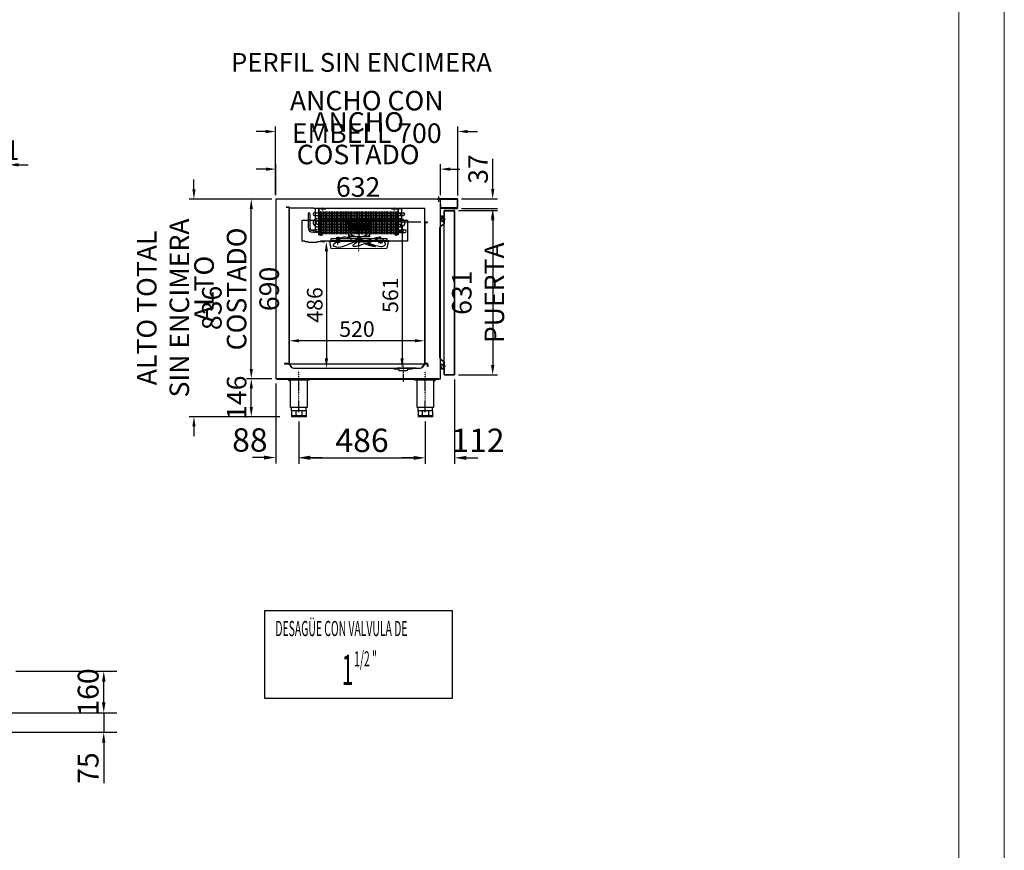
# Model space of a CAD drawing. Units: millimetres. Extents: x 12111 to 45566, y 21174 to 33862.
# Drawn here: x 24438 to 28219, y 24365 to 27557 of the extents above; entities that cross this region are included whole.
import ezdxf
from ezdxf.enums import TextEntityAlignment as Align

# ---------------------------------------------------------------- set-up
doc = ezdxf.new("R2010")
doc.units = ezdxf.units.MM
for name, pattern in [('DASHED', [0.75, 0.5, -0.25]), ('LÍNEAS_OCULTAS', [0.375, 0.25, -0.125]), ('TRAZO_Y_PUNTO', [1, 0.5, -0.25, 0, -0.25]), ('TRAZOS', [0.75, 0.5, -0.25])]:
    doc.linetypes.add(name, pattern=pattern)
for name, color, linetype in [('2', 240, 'Continuous'), ('ACOTA', 50, 'Continuous'), ('EJES', 11, 'TRAZO_Y_PUNTO'), ('FINA', 2, 'Continuous'), ('PLEGADO', 3, 'Continuous')]:
    doc.layers.add(name, color=color, linetype=linetype)
for name, color, linetype, lineweight in [('DATOS', 254, 'Continuous', 0), ('FORMATO', 180, 'Continuous', 0), ('LIMITS', 1, 'Continuous', 0)]:
    doc.layers.add(name, color=color, linetype=linetype, lineweight=lineweight)
doc.styles.add('ACO', font='simplex.shx', dxfattribs={"width": 0.5})
doc.styles.add('E1', font='isocp.shx')
doc.styles.get("Standard").update_dxf_attribs({"font": 'arial.ttf'})
doc.dimstyles.new('ISO-25-MD', dxfattribs={"dimtxt": 2.5, "dimasz": 2.5, "dimexe": 1.25, "dimexo": 0.625, "dimtad": 1, "dimdsep": 46, "dimtxsty": 'Standard', "dimcen": 2.5, "dimadec": 0, "dimazin": 0, "dimtfac": 1, "dimtmove": 0, "dimatfit": 3, "dimfxl": 0, "dimtvp": 1, "dimtolj": 1, "dimtzin": 0, "dimarcsym": 0})
doc.dimstyles.new('ISO-25-MD$0', dxfattribs={"dimscale": 10, "dimtxt": 2.5, "dimasz": 2.5, "dimexe": 1.25, "dimexo": 0.625, "dimtad": 1, "dimdsep": 46, "dimtxsty": 'Standard', "dimcen": 2.5, "dimclrt": 131, "dimadec": 0, "dimazin": 0, "dimtfac": 1, "dimtmove": 0, "dimatfit": 3, "dimfxl": 0, "dimtvp": 1, "dimtolj": 1, "dimtzin": 0, "dimarcsym": 0})

# ---------------------------------------------------------------- blocks, each defined once
blk = doc.blocks.new('A$C56951737')
for p, q in [((82, 144), (0, 144)), ((0, 141.5), (0, 144)), ((82, 141.5), (0, 141.5)), ((6, 141.5), (6, 144)), ((9.2, 141.5), (9.2, 35)), ((11, 141.5), (11, 144)), ((71, 141.5), (71, 144)), ((72.7, 35), (72.7, 141.5)), ((76, 141.5), (76, 144)), ((82, 141.5), (82, 144)), ((9.2, 35), (72.7, 35)), ((13, 23), (13, 35)), ((13, 23), (69, 23)), ((13, 23), (13, 0)), ((13, 3), (69, 3)), ((13, 0), (69, 0)), ((29.4, 23), (29.4, 0)), ((52.6, 23), (52.6, 0)), ((69, 23), (69, 35)), ((69, 23), (69, 0))]:
    blk.add_line(p, q)
at = {"layer": 'EJES'}
blk.add_line((41, 17.4), (41, 176.2), dxfattribs=at)
blk = doc.blocks.new('*D67')
at = {"layer": 'ACOTA', "color": 0, "lineweight": -2}
for p, q in [((25383, 27126.8), (25345.5, 27126.8)), ((25420.5, 26882), (25420.5, 27145.5)), ((26120.5, 26881), (26120.5, 27145.5)), ((26158, 27126.8), (26195.5, 27126.8))]:
    blk.add_line(p, q, dxfattribs=at)
at = {"layer": 'ACOTA', "color": 0}
for points in [[(25383, 27133), (25383, 27120.5), (25420.5, 27126.8)], [(26158, 27133), (26158, 27120.5), (26120.5, 27126.8)]]:
    blk.add_solid(points, dxfattribs=at)
at = {"layer": 'DEFPOINTS', "color": 0}
for p in [(26120.5, 27126.8), (25420.5, 26867), (26120.5, 26866)]:
    blk.add_point(p, dxfattribs=at)
at = {"layer": 'ACOTA', "insert": (25770.5, 27183), "char_height": 75, "attachment_point": 5, "style": 'ACO'}
blk.add_mtext('\\A1;{\\C1;ANCHO CON EMBELL} 700', dxfattribs=at)
blk = doc.blocks.new('*D68')
at = {"layer": 'ACOTA', "color": 0, "lineweight": -2}
for p, q in [((25421.5, 26882), (25421.5, 27001.1)), ((26053.5, 26882), (26053.5, 27001.1)), ((25384, 26982.4), (25346.5, 26982.4)), ((26091, 26982.4), (26128.5, 26982.4))]:
    blk.add_line(p, q, dxfattribs=at)
at = {"layer": 'ACOTA', "color": 0}
for points in [[(25384, 26988.6), (25384, 26976.1), (25421.5, 26982.4)], [(26091, 26988.6), (26091, 26976.1), (26053.5, 26982.4)]]:
    blk.add_solid(points, dxfattribs=at)
at = {"layer": 'DEFPOINTS', "color": 0}
for p in [(26053.5, 26982.4), (25421.5, 26867), (26053.5, 26867)]:
    blk.add_point(p, dxfattribs=at)
at = {"layer": 'ACOTA', "insert": (25737.5, 27038.6), "char_height": 75, "attachment_point": 5, "style": 'ACO'}
blk.add_mtext('\\A1;{\\C1;ANCHO COSTADO} 632', dxfattribs=at)
blk = doc.blocks.new('*D69')
at = {"layer": 'ACOTA', "color": 0, "lineweight": -2}
for p, q in [((25406.5, 26177), (25308.4, 26177)), ((25327.2, 26068.5), (25327.2, 26139.5)), ((25436.5, 26031), (25308.4, 26031))]:
    blk.add_line(p, q, dxfattribs=at)
at = {"layer": 'ACOTA', "color": 0}
for points in [[(25320.9, 26139.5), (25333.4, 26139.5), (25327.2, 26177)], [(25320.9, 26068.5), (25333.4, 26068.5), (25327.2, 26031)]]:
    blk.add_solid(points, dxfattribs=at)
at = {"layer": 'DEFPOINTS', "color": 0}
for p in [(25327.2, 26177), (25421.5, 26177), (25451.5, 26031)]:
    blk.add_point(p, dxfattribs=at)
at = {"layer": 'ACOTA', "insert": (25270.9, 26104), "char_height": 75, "attachment_point": 5, "rotation": 90, "style": 'ACO'}
blk.add_mtext('\\A1;146', dxfattribs=at)
blk = doc.blocks.new('*D70')
at = {"layer": 'ACOTA', "color": 0, "lineweight": -2}
for p, q in [((25107, 26904.5), (25107, 26942)), ((25406.5, 26867), (25088.3, 26867)), ((25427.5, 26031), (25088.3, 26031)), ((25107, 25993.5), (25107, 25956))]:
    blk.add_line(p, q, dxfattribs=at)
at = {"layer": 'ACOTA', "color": 0}
for points in [[(25100.8, 26904.5), (25113.3, 26904.5), (25107, 26867)], [(25100.8, 25993.5), (25113.3, 25993.5), (25107, 26031)]]:
    blk.add_solid(points, dxfattribs=at)
at = {"layer": 'DEFPOINTS', "color": 0}
for p in [(25107, 26867), (25421.5, 26867), (25442.5, 26031)]:
    blk.add_point(p, dxfattribs=at)
at = {"layer": 'ACOTA', "insert": (25050.8, 26449), "char_height": 75, "attachment_point": 5, "rotation": 90, "style": 'ACO'}
blk.add_mtext('\\A1;{\\C1;ALTO TOTAL SIN ENCIMERA} 836', dxfattribs=at)
blk = doc.blocks.new('*D71')
at = {"layer": 'ACOTA', "color": 0, "lineweight": -2}
for p, q in [((25406.5, 26867), (25308.4, 26867)), ((25327.2, 26214.5), (25327.2, 26829.5)), ((25406.5, 26177), (25308.4, 26177))]:
    blk.add_line(p, q, dxfattribs=at)
at = {"layer": 'ACOTA', "color": 0}
for points in [[(25320.9, 26829.5), (25333.4, 26829.5), (25327.2, 26867)], [(25320.9, 26214.5), (25333.4, 26214.5), (25327.2, 26177)]]:
    blk.add_solid(points, dxfattribs=at)
at = {"layer": 'DEFPOINTS', "color": 0}
for p in [(25327.2, 26867), (25421.5, 26867), (25421.5, 26177)]:
    blk.add_point(p, dxfattribs=at)
at = {"layer": 'ACOTA', "insert": (25270.9, 26522), "char_height": 75, "attachment_point": 5, "rotation": 90, "style": 'ACO'}
blk.add_mtext('\\A1;{\\C1;ALTO COSTADO} 690', dxfattribs=at)
blk = doc.blocks.new('*D72')
at = {"layer": 'ACOTA', "color": 0, "lineweight": -2}
for p, q in [((26254.2, 26905.5), (26254.2, 27022.4)), ((26134.5, 26868), (26273, 26868)), ((26134.5, 26831), (26273, 26831)), ((26254.2, 26793.5), (26254.2, 26756))]:
    blk.add_line(p, q, dxfattribs=at)
at = {"layer": 'ACOTA', "color": 0}
for points in [[(26248, 26905.5), (26260.5, 26905.5), (26254.2, 26868)], [(26248, 26793.5), (26260.5, 26793.5), (26254.2, 26831)]]:
    blk.add_solid(points, dxfattribs=at)
at = {"layer": 'DEFPOINTS', "color": 0}
for p in [(26119.5, 26868), (26119.5, 26831), (26254.2, 26831)]:
    blk.add_point(p, dxfattribs=at)
at = {"layer": 'ACOTA', "insert": (26198, 26982.7), "char_height": 75, "attachment_point": 5, "rotation": 90, "style": 'ACO'}
blk.add_mtext('\\A1;37', dxfattribs=at)
blk = doc.blocks.new('PERFIL_BURLETE_UR260M')
for p, q in [((-16.1, 3.2), (-15.5, 3.2)), ((-13.2, 6.1), (-2.7, 6.1)), ((-13.2, 5.5), (-1.8, 5.5)), ((-2.9, 7.3), (-6.8, 10.1)), ((-2.4, 7.6), (-6.5, 10.5)), ((-0.2, 16.9), (-4, 17.3)), ((-0.2, 16.4), (-4, 16.8)), ((-2.8, 2.5), (0, 0)), ((-1.8, 2.5), (-2.8, 2.5)), ((-2.7, 6.1), (-2.7, 6.9)), ((-2.2, 6.1), (-2.2, 7.1)), ((-2.2, 6.1), (7.3, 6.1)), ((-1.8, 5.5), (-1.8, 2.5)), ((-1, 5.5), (-1, 1.7)), ((-1, 5.5), (1, 5.5)), ((-1, 1.7), (0, 0.8)), ((11.2, 17.5), (-0.2, 17.5)), ((-0.2, 17.5), (-0.2, 16.9)), ((-0.2, 16.4), (-0.2, 12.9)), ((7.3, 12.9), (-0.2, 12.9)), ((2.8, 2.5), (0, 0)), ((1, 1.7), (0, 0.8)), ((10.7, 17.1), (0.4, 17.1)), ((0.4, 17.1), (0.4, 13.5)), ((10.7, 13.5), (0.4, 13.5)), ((1, 5.5), (1, 1.7)), ((1.8, 5.5), (11.8, 5.5)), ((1.8, 5.5), (1.8, 2.5)), ((2.8, 2.5), (1.8, 2.5)), ((7.3, 12.5), (7.3, 12.9)), ((7.3, 6.1), (7.3, 6.5)), ((11.2, 12.9), (8, 12.9)), ((8, 6.1), (11.8, 6.1)), ((8.3, 11.5), (8.7, 11.5)), ((8.7, 7.5), (8.3, 7.5)), ((10.7, 13.5), (10.7, 17.1)), ((11.2, 12.9), (11.2, 17.5)), ((11.8, 5.5), (11.8, 6.1))]:
    blk.add_line(p, q)
for centre, radius, start, end in [((-13.2, 3.1), 3, 90, 178.0898), ((-13.2, 3.1), 2.4, 90, 177.612), ((-4.4, 13.4), 4, 83.4068, 234.2907), ((-4.4, 13.4), 3.5, 83.4068, 234.2907), ((-3.1, 6.9), 0.5, 360, 54.2907), ((-2.8, 7.1), 0.7, 0, 54.2907), ((8.3, 12.5), 1, 180, 270), ((8.3, 6.5), 1, 90, 180), ((8.6, 12.7), 0.6, 160.3704, 271.7908), ((8.6, 6.3), 0.6, 88.2092, 199.6296), ((8.7, 9.5), 2.6, 268.2092, 91.7908), ((8.7, 9.5), 2, 270, 90)]:
    blk.add_arc(centre, radius, start, end)
blk = doc.blocks.new('A$C606D2690')
at = {"layer": 'ACOTA'}
blk.add_line((5, 24.7), (5, 46.2), dxfattribs=at)
at = {"layer": 'PLEGADO'}
blk.add_lwpolyline([(77, 36.5), (0, 36.5), (0, 35.5), (76, 35.5), (76, 1), (61, 1), (61, 0), (77, 0)], close=True, dxfattribs=at)
blk = doc.blocks.new('A$C3B3C5A06')
at = {"extrusion": (0, 0, -1), "zscale": -1}
blk.add_blockref('PERFIL_BURLETE_UR260M', (-11.8, 0), dxfattribs=at)
blk = doc.blocks.new('*D73')
at = {"layer": 'ACOTA', "color": 0, "lineweight": -2}
for p, q in [((26122.9, 26823), (26273, 26823)), ((26254.2, 26785.5), (26254.2, 26229.5)), ((26122.9, 26192), (26273, 26192))]:
    blk.add_line(p, q, dxfattribs=at)
at = {"layer": 'ACOTA', "color": 0}
for points in [[(26248, 26785.5), (26260.5, 26785.5), (26254.2, 26823)], [(26248, 26229.5), (26260.5, 26229.5), (26254.2, 26192)]]:
    blk.add_solid(points, dxfattribs=at)
at = {"layer": 'DEFPOINTS', "color": 0}
for p in [(26107.9, 26823), (26107.9, 26192), (26254.2, 26192)]:
    blk.add_point(p, dxfattribs=at)
at = {"layer": 'ACOTA', "insert": (26198, 26507.5), "char_height": 75, "attachment_point": 5, "rotation": 90, "style": 'ACO'}
blk.add_mtext('\\A1;631 PUERTA', dxfattribs=at)
blk = doc.blocks.new('*D146')
at = {"color": 2, "lineweight": -2}
for p, q in [((24423.4, 25053.4), (24810.8, 25053.4)), ((24760.8, 24933.4), (24760.8, 25013.4)), ((24308.5, 24893.4), (24810.8, 24893.4))]:
    blk.add_line(p, q, dxfattribs=at)
at = {"color": 2}
for points in [[(24754.1, 25013.4), (24767.5, 25013.4), (24760.8, 25053.4)], [(24754.1, 24933.4), (24767.5, 24933.4), (24760.8, 24893.4)]]:
    blk.add_solid(points, dxfattribs=at)
at = {"layer": 'DEFPOINTS', "color": 0}
for p in [(24383.4, 25053.4), (24760.8, 25053.4), (24268.5, 24893.4)]:
    blk.add_point(p, dxfattribs=at)
at = {"color": 2, "insert": (24700.8, 24973.4), "char_height": 80, "attachment_point": 5, "rotation": 90, "style": 'ACO'}
blk.add_mtext('\\A1;160', dxfattribs=at)
blk = doc.blocks.new('*D147')
at = {"color": 2, "lineweight": -2}
for p, q in [((24760.6, 24933.4), (24760.6, 24973.4)), ((24309.8, 24893.4), (24810.6, 24893.4)), ((24760.6, 24893.4), (24760.6, 24818.4)), ((24301.7, 24818.4), (24810.6, 24818.4)), ((24760.6, 24778.4), (24760.6, 24623.6))]:
    blk.add_line(p, q, dxfattribs=at)
at = {"color": 2}
for points in [[(24753.9, 24933.4), (24767.2, 24933.4), (24760.6, 24893.4)], [(24753.9, 24778.4), (24767.2, 24778.4), (24760.6, 24818.4)]]:
    blk.add_solid(points, dxfattribs=at)
at = {"layer": 'DEFPOINTS', "color": 0}
for p in [(24269.8, 24893.4), (24261.7, 24818.4), (24760.6, 24818.4)]:
    blk.add_point(p, dxfattribs=at)
at = {"color": 2, "insert": (24700.6, 24681), "char_height": 80, "attachment_point": 5, "rotation": 90, "style": 'ACO'}
blk.add_mtext('\\A1;75', dxfattribs=at)
blk = doc.blocks.new('*D84')
at = {"layer": 'ACOTA', "color": 0, "lineweight": -2}
for p, q in [((25473, 26493), (25473, 26304.1)), ((25993, 26491.5), (25993, 26304.1)), ((25955.5, 26322.8), (25510.5, 26322.8))]:
    blk.add_line(p, q, dxfattribs=at)
at = {"layer": 'ACOTA', "color": 0}
for points in [[(25510.5, 26329.1), (25510.5, 26316.6), (25473, 26322.8)], [(25955.5, 26329.1), (25955.5, 26316.6), (25993, 26322.8)]]:
    blk.add_solid(points, dxfattribs=at)
at = {"layer": 'DEFPOINTS', "color": 0}
for p in [(25473, 26508), (25993, 26506.5), (25473, 26322.8)]:
    blk.add_point(p, dxfattribs=at)
at = {"layer": 'ACOTA', "insert": (25733, 26367.8), "char_height": 60, "attachment_point": 5, "style": 'ACO'}
blk.add_mtext('\\A1;520', dxfattribs=at)
blk = doc.blocks.new('*D85')
at = {"layer": 'ACOTA', "color": 0, "lineweight": -2}
for p, q in [((25610.2, 26703.6), (25596.9, 26703.6)), ((25615.7, 26666.1), (25615.7, 26255.1)), ((25505.2, 26217.6), (25634.4, 26217.6))]:
    blk.add_line(p, q, dxfattribs=at)
at = {"layer": 'ACOTA', "color": 0}
for points in [[(25609.4, 26666.1), (25621.9, 26666.1), (25615.7, 26703.6)], [(25609.4, 26255.1), (25621.9, 26255.1), (25615.7, 26217.6)]]:
    blk.add_solid(points, dxfattribs=at)
at = {"layer": 'DEFPOINTS', "color": 0}
for p in [(25625.2, 26703.6), (25490.2, 26217.6), (25615.7, 26217.6)]:
    blk.add_point(p, dxfattribs=at)
at = {"layer": 'ACOTA', "insert": (25570.7, 26460.6), "char_height": 60, "attachment_point": 5, "rotation": 90, "style": 'ACO'}
blk.add_mtext('\\A1;486', dxfattribs=at)
blk = doc.blocks.new('*D86')
at = {"layer": 'ACOTA', "color": 0, "lineweight": -2}
for p, q in [((25978, 26778.5), (25887.5, 26778.5)), ((25906.2, 26741), (25906.2, 26255)), ((25960.8, 26217.5), (25887.5, 26217.5))]:
    blk.add_line(p, q, dxfattribs=at)
at = {"layer": 'ACOTA', "color": 0}
for points in [[(25900, 26741), (25912.5, 26741), (25906.2, 26778.5)], [(25900, 26255), (25912.5, 26255), (25906.2, 26217.5)]]:
    blk.add_solid(points, dxfattribs=at)
at = {"layer": 'DEFPOINTS', "color": 0}
for p in [(25993, 26778.5), (25906.2, 26217.5), (25975.8, 26217.5)]:
    blk.add_point(p, dxfattribs=at)
at = {"layer": 'ACOTA', "insert": (25861.2, 26498), "char_height": 60, "attachment_point": 5, "rotation": 90, "style": 'ACO'}
blk.add_mtext('\\A1;561', dxfattribs=at)
blk = doc.blocks.new('A$C38995D99')
at = {"color": 6, "elevation": 0}
blk.add_lwpolyline([(12.5, 3), (10, 6), (0, 6), (0, 86), (404, 86), (404, 6), (70, 6), (67.5, 3), (58, 3), (55, 0), (25, 0), (22, 3)], close=True, dxfattribs=at)
blk.add_lwpolyline([(324.4, 6.4), (111.4, 6.4), (111.4, 16.4), (324.4, 16.4), (324.4, 6.4)], dxfattribs=at)
blk = doc.blocks.new('A$C09CF07E6')
for p, q in [((0, 17.5), (0, 105.5)), ((13, 105.5, 0), (0, 105.5, 0)), ((13, 4.5, 0), (13, 105.5, 0)), ((39, 105.5, 0), (13, 105.5, 0)), ((39, 104.5, 0), (14, 104.5, 0)), ((22, 104.5, 0), (39, 104.5, 0)), ((39, 104.5, 0), (39, 105.5, 0)), ((0, 17.5), (13, 17.5))]:
    blk.add_line(p, q)
blk.add_lwpolyline([(13, 4.5), (27, 4.5), (27, 5.5), (14, 5.5), (14, 104.5)])
at = {"layer": 'EJES'}
for p, q in [((27.5, 98.2, 0), (27.5, 110.9, 0)), ((21.5, 0, 0), (21.5, 9.5, 0))]:
    blk.add_line(p, q, dxfattribs=at)
blk = doc.blocks.new('A$C7E20794F')
at = {"color": 5}
for p, q in [((36.4, 0), (36.4, 231)), ((38.4, 228), (38.4, 3)), ((10.4, 223), (10.4, 8))]:
    blk.add_line(p, q, dxfattribs=at)
for points in [[(36.4, 231), (36.4, 228), (10.4, 223)], [(36.4, 231), (38.4, 231), (38.4, 228)], [(38.4, 205.6), (38.4, 190.6), (32.4, 190.6), (32.4, 205.6), (38.4, 205.6)], [(38.4, 25.4), (38.4, 40.4), (32.4, 40.4), (32.4, 25.4), (38.4, 25.4)], [(36.4, 0), (36.4, 3), (10.4, 8)], [(36.4, 0), (38.4, 0), (38.4, 3)]]:
    blk.add_lwpolyline(points, dxfattribs=at)
at = {"layer": 'EJES', "color": 1}
for p, q in [((47.3, 198.1), (25.5, 198.1)), ((0, 115.5), (47.8, 115.5)), ((47.3, 32.5), (25.5, 32.5))]:
    blk.add_line(p, q, dxfattribs=at)
blk = doc.blocks.new('A$C0215491F')
for p, q in [((0.5, 74.3), (1, 90.3)), ((82, 90.3), (1, 90.3)), ((82.5, 74.3), (82, 90.3)), ((83, 74.3), (0, 74.3)), ((0, 74.3), (0, 67.3)), ((83, 67.3), (0, 67.3)), ((0, 46.3), (0, 39.3)), ((0.5, 67.3), (0.5, 46.3)), ((0.5, 39.3), (1, 23.3)), ((82.5, 39.3), (82, 23.3)), ((82.5, 67.3), (82.5, 46.3)), ((83, 74.3), (83, 67.3)), ((83, 46.3), (83, 39.3)), ((82, 23.3), (1, 23.3)), ((26.5, 8.8), (26.5, 7.3)), ((56.5, 7.3), (26.5, 7.3)), ((55, 10.3), (28, 10.3)), ((30.7, 7.3), (30.7, 4.8)), ((31.2, 4.3), (33.7, 4.3)), ((34.2, 7.3), (34.2, 4.8)), ((36, 18.3), (35.5, 10.3)), ((47, 18.3), (36, 18.3)), ((38.5, 23.3), (38.5, 18.3)), ((44.5, 23.3), (44.5, 18.3)), ((47.5, 10.3), (47, 18.3)), ((48.8, 7.3), (48.8, 4.8)), ((51.8, 4.3), (49.3, 4.3)), ((52.3, 7.3), (52.3, 4.8)), ((56.5, 8.8), (56.5, 7.3))]:
    blk.add_line(p, q)
at = {"color": 2}
for p, q in [((1, 79.5), (1, 74.3)), ((1, 79.5), (1, 74.3)), ((10.1, 78.5), (10.1, 74.3)), ((10.5, 74.3), (10.5, 77.4)), ((72.5, 74.3), (72.5, 77.4)), ((72.9, 78.5), (72.9, 74.3)), ((82, 79.5), (82, 74.3)), ((83, 46.3), (0, 46.3)), ((83, 39.3), (0, 39.3)), ((82.5, 66.3), (0.5, 66.3)), ((82.5, 65.3), (0.5, 65.3)), ((82.5, 64.3), (0.5, 64.3)), ((82.5, 63.3), (0.5, 63.3)), ((82.5, 62.3), (0.5, 62.3)), ((82.5, 61.3), (0.5, 61.3)), ((82.5, 60.3), (0.5, 60.3)), ((82.5, 59.3), (0.5, 59.3)), ((82.5, 58.3), (0.5, 58.3)), ((82.5, 57.3), (0.5, 57.3)), ((82.5, 56.3), (0.5, 56.3)), ((82.5, 55.3), (0.5, 55.3)), ((82.5, 54.3), (0.5, 54.3)), ((82.5, 53.3), (0.5, 53.3)), ((82.5, 52.3), (0.5, 52.3)), ((82.5, 51.3), (0.5, 51.3)), ((82.5, 50.3), (0.5, 50.3)), ((82.5, 49.3), (0.5, 49.3)), ((82.5, 48.3), (0.5, 48.3)), ((82.5, 47.3), (0.5, 47.3)), ((1, 67.3), (1, 46.3)), ((1, 34.1), (1, 39.3)), ((1, 34.1), (1, 39.3)), ((10, 67.3), (10, 46.3)), ((10.1, 35.1), (10.1, 39.3)), ((10.5, 39.3), (10.5, 36.2)), ((72.5, 67.3), (72.5, 46.3)), ((72.5, 39.3), (72.5, 36.2)), ((72.9, 35.1), (72.9, 39.3)), ((82, 67.3), (82, 46.3)), ((82, 34.1), (82, 39.3)), ((56.5, 8.8), (26.5, 8.8))]:
    blk.add_line(p, q, dxfattribs=at)
for centre, radius, start, end in [((12.7, 78.3), 2.65, 140.3546, 176.3514), ((14.2, 77.7), 3.76, 132.7544, 184.1105), ((41.5, 40.2), 50.1, 53.4543, 126.5457), ((68.8, 77.7), 3.76, 355.8895, 47.2456), ((70.3, 78.3), 2.65, 3.6486, 39.6454), ((12.7, 35.3), 2.65, 183.6486, 219.6454), ((14.2, 35.9), 3.76, 175.8895, 227.2456), ((41.5, 73.3), 50.1, 233.4543, 306.5457), ((68.8, 35.9), 3.76, 312.7544, 4.1105), ((70.3, 35.3), 2.65, 320.3546, 356.3514)]:
    blk.add_arc(centre, radius, start, end, dxfattribs=at)
for centre, radius, start, end in [((28, 8.8), 1.5, 90, 180), ((31.2, 4.8), 0.5, 180, 270), ((33.7, 4.8), 0.5, 270, 0), ((49.3, 4.8), 0.5, 180, 270), ((51.8, 4.8), 0.5, 270, 0), ((55, 8.8), 1.5, 0, 90)]:
    blk.add_arc(centre, radius, start, end)
at = {"color": 2, "extrusion": (0, 0, -1)}
for centre, major_axis in [((6.9, 82.7), (-4.6, -6.36)), ((76.1, 30.9), (4.6, 6.36))]:
    blk.add_ellipse(centre, major_axis=major_axis, ratio=0.584978, start_param=0.676065, end_param=4.710853, dxfattribs=at)
at = {"color": 2}
for centre, start_param, end_param in [((76.1, 82.7), 3.817658, 7.852446), ((6.9, 30.9), 0.676065, 4.710853)]:
    blk.add_ellipse(centre, major_axis=(-4.6, 6.36), ratio=0.584978, start_param=start_param, end_param=end_param, dxfattribs=at)
at = {"layer": 'EJES'}
blk.add_line((41.5, 98.2), (41.5, 0), dxfattribs=at)
blk = doc.blocks.new('A$C33395C52')
for p, q in [((20.5, 115.1), (20.5, 86.9)), ((22.7, 87.5), (22.7, 114.6)), ((6, 101.2), (16.4, 68.8))]:
    blk.add_line(p, q)
for centre, radius, start, end in [((62.6, 177.4), 62.6, 161.7739, 193.4525), ((7, 196), 4.04, 47.1766, 165.2636), ((-167.8, 35.1), 241.5, 34.5318, 42.6983), ((784.3, 475.9), 842.9, 201.8044, 204.569), ((53.9, 155.9), 39.1, 123.5372, 139.0776), ((16.2, 155.8), 22.1, 335.7899, 47.182), ((33.6, 186.6), 2.3, 3.0934, 124.2771), ((4.4, 181), 32, 337.7575, 11.2902), ((57.1, 119.4), 54.3, 176.403, 199.6006), ((5, 122.5), 2.07, 68.8755, 172.5777), ((3.4, 117.2), 7.67, 30.4558, 71.9952), ((-20.4, 97.6), 38.5, 21.6543, 37.652), ((3, 119.1), 16, 333.4667, 23.5173), ((74.7, 116.2), 54.3, 167.7868, 181.1582), ((21.5, 114.4), 1.24, 11.4083, 145.5319), ((26.9, 126.9), 5.19, 102.5346, 171.2974), ((29.4, 90), 42.1, 88.5638, 94.9925), ((29.3, 136.4), 4.46, 285.2194, 331.0209), ((-5.6, 150.7), 42.2, 337.003, 354.5896), ((204.3, 3.1), 206.1, 158.1776, 170.2494), ((16.3, 112.5), 1.21, 218.5526, 331.2637), ((23.3, 83.7), 4.22, 131.9647, 176.4332), ((44.5, 84), 25.4, 180.0982, 217.4315), ((21.5, 87.5), 1.2, 210.3961, 0.1071), ((-10.1, 44), 13, 332.5607, 342.739), ((112.2, 9), 110.8, 149.2142, 175.3855), ((129.9, 5.2), 132.2, 149.8608, 164.6795), ((167.1, 99.3), 153.8, 191.4304, 211.5762), ((-390.5, -75.1), 439, 12.9738, 19.1005), ((29.5, 17), 27.7, 178.1171, 210.9572), ((10.7, 5.8), 5.78, 209.9476, 279.707), ((9, 27.4), 27.4, 273.3339, 330.2347), ((-34.8, 39.3), 72.2, 339.3071, 345.0522), ((37.7, 20.8), 2.56, 231.4332, 271.4514), ((28.5, 20.1), 9.43, 348.6493, 21.1424)]:
    blk.add_arc(centre, radius, start, end)
blk.add_ellipse((1.5, 38.7), major_axis=(0.34, 1.13), ratio=0.194836, start_param=2.343259, end_param=4.028384)
blk = doc.blocks.new('A$C0C1E02A7')
for name, p, rotation in [('A$C33395C52', (135.6, -6), 44.16968451374211), ('A$C0215491F', (47.3, 107.1), 314.1696845137421)]:
    blk.add_blockref(name, p, dxfattribs=dict(rotation=rotation))
blk = doc.blocks.new('A$C1D84484C')
for p, q in [((68.4, 152.4), (68.4, 65.4)), ((74.4, 152.4), (74.4, 65.4)), ((80.4, 152.4), (80.4, 65.4)), ((86.4, 152.4), (86.4, 65.4)), ((92.4, 152.4), (92.4, 65.4)), ((98.4, 152.4), (98.4, 65.4)), ((104.4, 152.4), (104.4, 65.4)), ((110.4, 152.4), (110.4, 65.4)), ((116.4, 152.4), (116.4, 65.4)), ((122.4, 152.4), (122.4, 65.4)), ((128.4, 152.4), (128.4, 65.4)), ((134.4, 152.4), (134.4, 65.4)), ((140.4, 152.4), (140.4, 65.4)), ((146.4, 152.4), (146.4, 65.4)), ((152.4, 152.4), (152.4, 65.4)), ((158.4, 152.4), (158.4, 65.4)), ((164.4, 152.4), (164.4, 65.4)), ((170.4, 152.4), (170.4, 65.4)), ((176.4, 152.4), (176.4, 65.4)), ((182.4, 152.4), (182.4, 65.4)), ((188.4, 152.4), (188.4, 65.4)), ((194.4, 152.4), (194.4, 65.4)), ((200.4, 152.4), (200.4, 65.4)), ((206.4, 152.4), (206.4, 65.4)), ((212.4, 152.4), (212.4, 65.4)), ((218.4, 152.4), (218.4, 65.4)), ((224.4, 152.4), (224.4, 65.4)), ((230.4, 152.4), (230.4, 65.4)), ((236.4, 152.4), (236.4, 65.4)), ((242.4, 152.4), (242.4, 65.4)), ((248.4, 152.4), (248.4, 65.4)), ((254.4, 152.4), (254.4, 65.4)), ((260.4, 152.4), (260.4, 65.4)), ((266.4, 152.4), (266.4, 65.4)), ((272.4, 152.4), (272.4, 65.4)), ((278.4, 152.4), (278.4, 65.4)), ((284.4, 152.4), (284.4, 65.4)), ((290.4, 152.4), (290.4, 65.4)), ((296.4, 152.4), (296.4, 65.4)), ((302.4, 152.4), (302.4, 65.4)), ((308.4, 152.4), (308.4, 65.4)), ((314.4, 152.4), (314.4, 65.4)), ((320.4, 152.4), (320.4, 65.4)), ((326.4, 152.4), (326.4, 65.4)), ((332.4, 152.4), (332.4, 65.4)), ((338.4, 152.4), (338.4, 65.4)), ((344.4, 152.4), (344.4, 65.4)), ((350.4, 152.4), (350.4, 65.4)), ((356.4, 152.4), (356.4, 65.4)), ((362.4, 152.4), (362.4, 65.4)), ((370.1, 153.4), (370.1, 154.4)), ((22.2, 143.4), (22.2, 90.4)), ((29.2, 143.4), (29.2, 89.9)), ((51, 146.5), (47, 146.5)), ((51, 136.1), (47, 136.1)), ((66.1, 146.5), (372.1, 146.5)), ((66.1, 136.1), (372.1, 136.1)), ((66.1, 124.9), (372.1, 124.9)), ((66.1, 114.5), (372.1, 114.5)), ((372.1, 146.5), (370.8, 146.5)), ((372.1, 136.1), (370.8, 136.1)), ((372.1, 124.9), (370.8, 124.9)), ((372.1, 114.5), (370.8, 114.5)), ((384.1, 136.1), (388.2, 136.1)), ((384.3, 146.5), (388.2, 146.5)), ((51.1, 79.9), (39.2, 79.9)), ((51.1, 81.6), (51.1, 71.2)), ((66.1, 103.2), (372.1, 103.2)), ((66.1, 92.8), (372.1, 92.8)), ((66.1, 81.6), (372.1, 81.6)), ((372.1, 103.2), (370.8, 103.2)), ((372.1, 92.8), (370.8, 92.8)), ((372.1, 81.6), (370.8, 81.6)), ((377.4, 81.1), (394.6, 81.1)), ((51.1, 72.9), (39.7, 72.9)), ((66.1, 71.2), (372.1, 71.2)), ((372.1, 71.2), (370.8, 71.2)), ((377.4, 71.6), (394.6, 71.6))]:
    blk.add_line(p, q)
at = {"color": 3, "elevation": 0}
blk.add_lwpolyline([(42.6, 164.4), (392.6, 164.4), (392.6, 163.4), (42.6, 163.4), (42.6, 164.4)], dxfattribs=at)
blk.add_lwpolyline([(384.1, 123.2, -0.079504), (388.5, 120.2, -0.100165), (392.2, 115, -0.102779), (393.4, 108.9, -0.102779), (392.2, 102.8, -0.100165), (388.5, 97.5, -0.079811), (384.1, 94.5, -0.082889)], format="xyb")
for centre, radius, start, end in [((25.7, 143.4), 3.5, 0, 180), ((47, 141.3), 5.2, 90, 270), ((56.6, 108.9), 14.5, 155.4155, 180), ((58.2, 108.2), 16.2, 132.1567, 155.4155), ((59.2, 107.1), 17.7, 117.4444, 132.1567), ((388.2, 141.3), 5.2, 270, 90), ((39.7, 90.4), 17.5, 180, 270), ((39.2, 89.9), 10, 180, 270), ((47, 76.4), 5.2, 90, 270), ((56.6, 108.9), 14.5, 180, 204.5845), ((58.2, 109.6), 16.2, 204.5845, 227.8433), ((59.2, 110.7), 17.7, 227.8433, 242.5224), ((394.6, 76.4), 4.75, 270, 90)]:
    blk.add_arc(centre, radius, start, end)
at = {"color": 2, "linetype": 'TRAZOS'}
for centre, start, end in [((59.2, 107.1), 110.5568, 117.0991), ((59.2, 110.7), 242.9009, 249.4432)]:
    blk.add_arc(centre, 17.7, start, end, dxfattribs=at)
at = {"layer": 'EJES'}
blk.add_line((382.6, 148.8), (382.6, 161.5), dxfattribs=at)
blk.add_line((382.6, 148.8), (382.6, 161.5), dxfattribs=at)
at = {"layer": 'FINA', "color": 2, "linetype": 'TRAZOS'}
for p, q in [((51, 146.5), (66.1, 146.5)), ((51, 136.1), (66.1, 136.1)), ((59.8, 124.9), (66.1, 124.9)), ((59.8, 114.5), (66.1, 114.5)), ((369.1, 146.5), (376.6, 146.5)), ((369.1, 136.1), (376.6, 136.1)), ((369.1, 124.9), (376.6, 124.9)), ((369.1, 114.5), (376.6, 114.5)), ((376.6, 136.1), (376.6, 146.5)), ((376.6, 114.5), (376.6, 124.9)), ((377.4, 147.3), (377.4, 135.3)), ((377.4, 146.5), (384.1, 146.5)), ((377.4, 136.1), (384.1, 136.1)), ((377.4, 125.7), (377.4, 113.7)), ((66.1, 81.6), (51.1, 81.6)), ((59.8, 103.2), (66.1, 103.2)), ((59.8, 92.8), (66.1, 92.8)), ((369.1, 103.2), (376.6, 103.2)), ((369.1, 92.8), (376.6, 92.8)), ((370.1, 81.6), (376.6, 81.6)), ((376.6, 92.8), (376.6, 103.2)), ((376.6, 71.2), (376.6, 81.6)), ((377.4, 104), (377.4, 92)), ((377.4, 82.4), (377.4, 70.4)), ((66.1, 71.2), (51.1, 71.2)), ((370.1, 71.2), (376.6, 71.2))]:
    blk.add_line(p, q, dxfattribs=at)
for points in [[(59.8, 114.5, 0.089937), (56.6, 113.9, 0.094527), (54.3, 112.5, 0.101836), (52.9, 110.6, 0.107684), (52.5, 108.9, 0.107684), (52.9, 107.1, 0.101836), (54.3, 105.2, 0.094527), (56.6, 103.8, 0.089937), (59.8, 103.2, 0.089937)], [(377.4, 124.9, -0.082889), (383.1, 123.7, -0.016412), (384.1, 123.2, -0.100165)], [(377.4, 114.4, -0.066315), (379.3, 114, -0.096678), (381.3, 112.7, -0.100165), (382.6, 110.8, -0.102779), (383, 108.9, -0.102779), (382.6, 106.9, -0.100165), (381.3, 105.1, -0.096678), (379.3, 103.7, -0.066315), (377.4, 103.3, -0.094348)], [(384.1, 94.5, -0.016412), (383.1, 94.1, -0.082889), (377.4, 92.9, -0.094348)]]:
    blk.add_lwpolyline(points, format="xyb", dxfattribs=at)
for centre, radius, start, end in [((59.8, 105.4), 19.5, 90, 110.5568), ((376.6, 147.3), 0.8, 270, 0), ((376.6, 135.3), 0.8, 0, 90), ((376.6, 125.7), 0.8, 270, 0), ((376.6, 113.7), 0.8, 0, 90), ((59.8, 112.4), 19.5, 249.4432, 270), ((376.6, 104), 0.8, 270, 0), ((376.6, 92), 0.8, 0, 90), ((376.6, 82.4), 0.8, 270, 0), ((376.6, 70.4), 0.8, 0, 90)]:
    blk.add_arc(centre, radius, start, end, dxfattribs=at)
for name, p in [('A$C09CF07E6', (51.1, 57.9)), ('A$C38995D99', (0, 32.4))]:
    blk.add_blockref(name, p)
for name, p, rotation in [('A$C0C1E02A7', (220.8, -77.4, 0), 46.11233351740796), ('A$C7E20794F', (333.3, 0.4, 0), 90.17553057087449)]:
    blk.add_blockref(name, p, dxfattribs=dict(rotation=rotation))
at = {"xscale": -1}
blk.add_blockref('A$C09CF07E6', (382.1, 57.9), dxfattribs=at)
blk = doc.blocks.new('*D87')
at = {"layer": 'ACOTA', "color": 0, "lineweight": -2}
for p, q in [((26107.5, 26174), (26107.5, 25850.4)), ((25995.5, 26013), (25995.5, 25850.4)), ((25950.5, 25872.9), (25905.5, 25872.9)), ((26152.5, 25872.9), (26197.5, 25872.9))]:
    blk.add_line(p, q, dxfattribs=at)
at = {"layer": 'ACOTA', "color": 0}
for points in [[(25950.5, 25880.4), (25950.5, 25865.4), (25995.5, 25872.9)], [(26152.5, 25880.4), (26152.5, 25865.4), (26107.5, 25872.9)]]:
    blk.add_solid(points, dxfattribs=at)
at = {"layer": 'DEFPOINTS', "color": 0}
for p in [(26107.5, 26192), (25995.5, 26031), (25995.5, 25872.9)]:
    blk.add_point(p, dxfattribs=at)
at = {"layer": 'ACOTA', "insert": (26197.5, 25940.4), "char_height": 90, "attachment_point": 5, "style": 'ACO'}
blk.add_mtext('\\A1;112', dxfattribs=at)
blk = doc.blocks.new('*D88')
at = {"layer": 'ACOTA', "color": 0, "lineweight": -2}
for p, q in [((25421.5, 26159), (25421.5, 25851.6)), ((25509.5, 26013), (25509.5, 25851.6)), ((25376.5, 25874.1), (25331.5, 25874.1)), ((25554.5, 25874.1), (25599.5, 25874.1))]:
    blk.add_line(p, q, dxfattribs=at)
at = {"layer": 'ACOTA', "color": 0}
for points in [[(25376.5, 25881.6), (25376.5, 25866.6), (25421.5, 25874.1)], [(25554.5, 25881.6), (25554.5, 25866.6), (25509.5, 25874.1)]]:
    blk.add_solid(points, dxfattribs=at)
at = {"layer": 'DEFPOINTS', "color": 0}
for p in [(25421.5, 26177), (25509.5, 26031), (25509.5, 25874.1)]:
    blk.add_point(p, dxfattribs=at)
at = {"layer": 'ACOTA', "insert": (25321.9, 25941.6), "char_height": 90, "attachment_point": 5, "style": 'ACO'}
blk.add_mtext('\\A1;88', dxfattribs=at)
blk = doc.blocks.new('*D89')
at = {"layer": 'ACOTA', "color": 0, "lineweight": -2}
for p, q in [((25509.5, 26013), (25509.5, 25850.4)), ((25995.5, 26013), (25995.5, 25850.4)), ((25554.5, 25872.9), (25950.5, 25872.9))]:
    blk.add_line(p, q, dxfattribs=at)
at = {"layer": 'ACOTA', "color": 0}
for points in [[(25554.5, 25880.4), (25554.5, 25865.4), (25509.5, 25872.9)], [(25950.5, 25880.4), (25950.5, 25865.4), (25995.5, 25872.9)]]:
    blk.add_solid(points, dxfattribs=at)
at = {"layer": 'DEFPOINTS', "color": 0}
for p in [(25509.5, 26031), (25995.5, 26031), (25995.5, 25872.9)]:
    blk.add_point(p, dxfattribs=at)
at = {"layer": 'ACOTA', "insert": (25752.5, 25940.4), "char_height": 90, "attachment_point": 5, "style": 'ACO'}
blk.add_mtext('\\A1;486', dxfattribs=at)
blk = doc.blocks.new('*D93')
at = {"layer": 'ACOTA', "color": 0, "lineweight": -2}
for p, q in [((24327.6, 26998.9), (24290.1, 26998.9)), ((24365.1, 26882), (24365.1, 27017.6)), ((24396.1, 26882), (24396.1, 27017.6)), ((24433.6, 26998.9), (24471.1, 26998.9))]:
    blk.add_line(p, q, dxfattribs=at)
at = {"layer": 'ACOTA', "color": 0}
for points in [[(24327.6, 27005.1), (24327.6, 26992.6), (24365.1, 26998.9)], [(24433.6, 27005.1), (24433.6, 26992.6), (24396.1, 26998.9)]]:
    blk.add_solid(points, dxfattribs=at)
at = {"layer": 'DEFPOINTS', "color": 0}
for p in [(24396.1, 26998.9), (24365.1, 26867), (24396.1, 26867)]:
    blk.add_point(p, dxfattribs=at)
at = {"layer": 'ACOTA', "insert": (24380.6, 27055.1), "char_height": 75, "attachment_point": 5, "style": 'ACO'}
blk.add_mtext('\\A1;31', dxfattribs=at)

msp = doc.modelspace()

# ---------------------------------------------------------------- linework, layer by layer
for p, q in [((25565.573, 26831.955, 0), (25472.977, 26831.955)), ((25915.573, 26831.955, 0), (25992.977, 26831.955)), ((25992.977, 26778.455), (25992.977, 26831.955)), ((25467.977, 26174.955), (25477.977, 26164.955)), ((26036.977, 26174.955), (26026.977, 26164.955))]:
    msp.add_line(p, q)
for points in [[(26053.477, 26866.955), (25421.477, 26866.955), (25421.477, 26176.955), (26053.477, 26176.955), (26053.477, 26866.955)], [(25378.922, 25286.422), (26098.203, 25286.422), (26098.203, 24947.838), (25378.922, 24947.838)]]:
    msp.add_lwpolyline(points, close=True)
for points in [[(26117.477, 26833.97), (26054.977, 26833.97), (26054.977, 26847.97), (26053.477, 26847.97), (26053.477, 26832.47), (26117.477, 26832.47), (26117.477, 26833.97)], [(26047.977, 26176.955), (25426.977, 26176.955), (25426.977, 26174.955), (26047.977, 26174.955), (26047.977, 26176.955)]]:
    msp.add_lwpolyline(points)
at = {"linetype": 'DASHED', "ltscale": 10}
msp.add_lwpolyline([(25461.477, 26835.955), (25472.477, 26835.955), (25472.477, 26234.955), (25454.977, 26234.955), (25454.977, 26234.455), (25472.977, 26234.455), (25472.977, 26836.455), (25461.477, 26836.455), (25461.477, 26835.955)], dxfattribs=at)
at = {"linetype": 'LÍNEAS_OCULTAS', "ltscale": 10}
msp.add_lwpolyline([(26003.977, 26778.455), (25992.977, 26778.455), (25992.977, 26234.455), (26003.977, 26234.455), (26003.977, 26235.455), (25993.977, 26235.455), (25993.977, 26777.455), (26003.977, 26777.455), (26003.977, 26778.455)], dxfattribs=at)
at = {"layer": '2', "color": 3}
msp.add_lwpolyline([(25869.477, 26217.455), (25875.477, 26214.455), (25889.477, 26214.455), (25895.477, 26208.455), (25925.477, 26208.455), (25931.477, 26214.455), (25945.477, 26214.455), (25951.477, 26217.455)], dxfattribs=at)
at = {"layer": 'EJES'}
for p, q in [((25910.477, 26239.302), (25910.477, 26165.181)), ((25910.477, 26239.302), (25910.477, 26165.181)), ((25509.477, 26048.356), (25509.477, 26185.304)), ((25995.477, 26048.356), (25995.477, 26187.154))]:
    msp.add_line(p, q, dxfattribs=at)
at = {"layer": 'FORMATO'}
msp.add_lwpolyline([(21565.027, 21348.66), (28043.602, 21348.66), (28043.602, 31399.207), (21565.027, 31399.207)], close=True, dxfattribs=at)
at = {"layer": 'LIMITS'}
msp.add_lwpolyline([(20864.64, 21173.563), (28218.699, 21173.563), (28218.699, 31574.303), (20864.64, 31574.303)], close=True, dxfattribs=at)
at = {"layer": 'PLEGADO'}
for p, q in [((26067.777, 26785.955), (26068.777, 26785.955)), ((26068.277, 26229.355), (26068.277, 26785.355)), ((25455.477, 26234.455), (26003.977, 26234.455))]:
    msp.add_line(p, q, dxfattribs=at)
msp.add_lwpolyline([(26068.477, 26822.355), (26107.277, 26822.355), (26107.277, 26192.555), (26068.477, 26192.555), (26068.477, 26218.055), (26067.877, 26218.055), (26067.877, 26191.955), (26107.877, 26191.955), (26107.877, 26822.955), (26067.877, 26822.955), (26067.877, 26796.855), (26068.477, 26796.855), (26068.477, 26822.355)], dxfattribs=at)
for points in [[(26050.777, 26259.533, 0.24373746), (26055.223, 26250.954), (26067.777, 26242.096), (26067.777, 26229.355), (26068.277, 26229.355), (26068.277, 26242.355), (26055.512, 26251.362, -0.24373746), (26051.277, 26259.533), (26051.277, 26755.176, -0.24373746), (26055.512, 26763.347), (26068.277, 26772.355), (26068.277, 26785.355), (26067.777, 26785.355), (26067.777, 26772.614), (26055.223, 26763.756, 0.24373746), (26050.777, 26755.176)], [(26004.477, 26233.955), (25993.236, 26233.955), (25984.378, 26221.401, -0.24373746), (25975.799, 26216.955), (25490.156, 26216.955, -0.24373746), (25481.576, 26221.401), (25472.718, 26233.955), (25455.477, 26233.955), (25455.477, 26233.955), (25455.477, 26234.455), (25455.477, 26234.455), (25472.977, 26234.455), (25481.985, 26221.689, 0.24373746), (25490.156, 26217.455), (25975.799, 26217.455, 0.24373746), (25983.97, 26221.689), (25992.977, 26234.455), (26004.977, 26234.455), (26004.977, 26224.455), (26004.477, 26224.455)], [(26004.477, 26233.955), (25993.236, 26233.955), (25984.378, 26221.401, -0.24373746), (25975.799, 26216.955), (25490.156, 26216.955, -0.24373746), (25481.576, 26221.401), (25472.718, 26233.955), (25455.477, 26233.955), (25455.477, 26233.955), (25455.477, 26234.455), (25455.477, 26234.455), (25472.977, 26234.455), (25481.985, 26221.689, 0.24373746), (25490.156, 26217.455), (25975.799, 26217.455, 0.24373746), (25983.97, 26221.689), (25992.977, 26234.455), (26004.977, 26234.455), (26004.977, 26224.455), (26004.477, 26224.455)]]:
    msp.add_lwpolyline(points, format="xyb", close=True, dxfattribs=at)

# ---------------------------------------------------------------- block references
msp.add_blockref('A$C606D2690', (26042.477, 26831.47))
at = {"xscale": -1, "rotation": 90}
for name, p in [('A$C3B3C5A06', (26071.877, 26801.955)), ('PERFIL_BURLETE_UR260M', (26071.877, 26224.805))]:
    msp.add_blockref(name, p, dxfattribs=at)
at = {"xscale": -1}
for p in [(25550.477, 26030.955), (26036.477, 26030.955)]:
    msp.add_blockref('A$C56951737', p, dxfattribs=at)
at = {"layer": 'ACOTA'}
msp.add_blockref('A$C1D84484C', (25522.977, 26667.588, 0), dxfattribs=at)

# ---------------------------------------------------------------- texts
at = {"layer": 'ACOTA', "style": 'ACO', "width": 0.5}
for s, height, p in [('DESAGÜE CON VALVULA DE', 58.5, (25419.834, 25188.024)), ('1 ', 117, (25674.822, 24999.844)), (' 1/2 "', 58.5, (25713.223, 25071.563))]:
    msp.add_text(s, height=height, dxfattribs=at).set_placement(p)
at = {"layer": 'DATOS', "color": 30, "style": 'E1'}
msp.add_text('  PERFIL SIN ENCIMERA', height=72, dxfattribs=at).set_placement((25728.224, 27383.073), align=Align.MIDDLE)

# ---------------------------------------------------------------- dimensions: what is measured, and where the dimension line sits
at = {"color": 2}
for base, p1, p2, picture, middle in [((24760.799, 25053.381), (24268.489, 24893.38), (24383.369, 25053.381), '*D146', (24700.799, 24973.38)), ((24760.575, 24818.366), (24269.828, 24893.367), (24261.663, 24818.366), '*D147', (24700.575, 24680.985))]:
    dim = msp.add_linear_dim(base=base, p1=p1, p2=p2, angle=90, dimstyle='ISO-25-MD', override={"dimscale": 40, "dimtxt": 2, "dimasz": 1, "dimexo": 1, "dimtad": 0, "dimzin": 9, "dimtxsty": 'ACO', "dimclrd": 2, "dimclre": 2, "dimclrt": 2, "dimaunit": 1, "dimatfit": 1, "dimtvp": 0.75}, dxfattribs=at)
    dim.commit()
    dim.dimension.update_dxf_attribs({"geometry": picture, "text_midpoint": middle})
at = {"layer": 'ACOTA'}
for base, p1, p2, angle, text, picture, middle in [((26120.477, 27126.764), (25420.477, 26866.955), (26120.477, 26865.955), 180, '{\\C1;ANCHO CON EMBELL} <>', '*D67', (25770.477, 27183.014)), ((25107.033, 26866.955), (25442.477, 26030.955), (25421.477, 26866.955), 270, '{\\C1;ALTO TOTAL SIN ENCIMERA} <>', '*D70', (25050.783, 26448.955)), ((25327.174, 26866.955), (25421.477, 26176.955), (25421.477, 26866.955), 90, '{\\C1;ALTO COSTADO} <>', '*D71', (25270.924, 26521.955)), ((26254.205, 26191.955), (26107.877, 26822.955), (26107.877, 26191.955), 90, '<> PUERTA', '*D73', (26197.955, 26507.455))]:
    dim = msp.add_linear_dim(base=base, p1=p1, p2=p2, angle=angle, text=text, dimstyle='ISO-25-MD$0', override={"dimscale": 15, "dimtxt": 5, "dimexo": 1, "dimtad": 0, "dimzin": 9, "dimtxsty": 'ACO', "dimclrt": 256, "dimtdec": 4, "dimtix": 1, "dimtofl": 0, "dimatfit": 0, "dimtvp": 0.75}, dxfattribs=at)
    dim.commit()
    dim.dimension.update_dxf_attribs({"geometry": picture, "text_midpoint": middle})
dim = msp.add_linear_dim(base=(26053.477, 26982.385), p1=(25421.477, 26866.955), p2=(26053.477, 26866.955), text='{\\C1;ANCHO COSTADO} <>', dimstyle='ISO-25-MD$0', override={"dimscale": 15, "dimtxt": 5, "dimexo": 1, "dimtad": 0, "dimzin": 9, "dimtxsty": 'ACO', "dimclrt": 256, "dimtdec": 4, "dimtix": 1, "dimtofl": 0, "dimatfit": 0, "dimtvp": 0.75}, dxfattribs=at)
dim.commit()
dim.dimension.update_dxf_attribs({"geometry": '*D68', "text_midpoint": (25737.477, 27038.635)})
for base, p1, p2, override, picture, middle in [((24396.127, 26998.872), (24365.127, 26866.955), (24396.127, 26866.955), {"dimscale": 15, "dimtxt": 5, "dimexo": 1, "dimtad": 0, "dimzin": 9, "dimtxsty": 'ACO', "dimclrt": 256, "dimtdec": 4, "dimtix": 1, "dimtofl": 0, "dimatfit": 0, "dimtvp": 0.75}, '*D93', (24380.627, 27055.122)), ((25995.477, 25872.86), (25509.477, 26030.955), (25995.477, 26030.955), {"dimscale": 18, "dimtxt": 5, "dimexo": 1, "dimtad": 0, "dimzin": 9, "dimtxsty": 'ACO', "dimclrt": 256, "dimtdec": 4, "dimtix": 1, "dimtofl": 0, "dimtmove": 1, "dimtvp": 0.75}, '*D89', (25752.477, 25940.36))]:
    dim = msp.add_linear_dim(base=base, p1=p1, p2=p2, dimstyle='ISO-25-MD$0', override=override, dxfattribs=at)
    dim.commit()
    dim.dimension.update_dxf_attribs({"geometry": picture, "text_midpoint": middle})
dim = msp.add_linear_dim(base=(26254.205, 26830.955), p1=(26119.477, 26867.955), p2=(26119.477, 26830.955), angle=90, dimstyle='ISO-25-MD$0', override={"dimscale": 15, "dimtxt": 5, "dimexo": 1, "dimtad": 0, "dimzin": 9, "dimtxsty": 'ACO', "dimclrt": 256, "dimtdec": 4, "dimtix": 1, "dimtofl": 0, "dimatfit": 0, "dimtvp": 0.75}, dxfattribs=at)
dim.commit()
dim.dimension.update_dxf_attribs({"geometry": '*D72', "text_midpoint": (26254.205, 26982.687), "dimtype": 160})
for base, p1, p2, angle, dimstyle, override, picture, middle in [((25906.243, 26217.455), (25992.977, 26778.455), (25975.799, 26217.455), 90, 'ISO-25-MD$0', {"dimscale": 15, "dimtxt": 4, "dimexo": 1, "dimtad": 0, "dimzin": 9, "dimtxsty": 'ACO', "dimclrt": 256, "dimtdec": 4, "dimtix": 1, "dimtofl": 0, "dimatfit": 0, "dimtvp": 0.75}, '*D86', (25861.243, 26497.955)), ((25615.652, 26217.595), (25625.197, 26703.598), (25490.156, 26217.595), 90, 'ISO-25-MD$0', {"dimscale": 15, "dimtxt": 4, "dimexo": 1, "dimtad": 0, "dimzin": 9, "dimtxsty": 'ACO', "dimclrt": 256, "dimtdec": 4, "dimtix": 1, "dimtofl": 0, "dimatfit": 0, "dimtvp": 0.75}, '*D85', (25570.652, 26460.597)), ((25472.977, 26322.834), (25992.977, 26506.455), (25472.977, 26507.955), 180, 'ISO-25-MD', {"dimscale": 15, "dimtxt": 4, "dimexo": 1, "dimtad": 0, "dimzin": 9, "dimtxsty": 'ACO', "dimclrt": 256, "dimtdec": 4, "dimtix": 1, "dimtofl": 0, "dimatfit": 0, "dimtvp": 0.75}, '*D84', (25732.977, 26367.834)), ((25327.174, 26176.955), (25451.477, 26030.955), (25421.477, 26176.955), 90, 'ISO-25-MD$0', {"dimscale": 15, "dimtxt": 5, "dimexo": 1, "dimtad": 0, "dimzin": 9, "dimtxsty": 'ACO', "dimclrt": 256, "dimtdec": 4, "dimtix": 1, "dimtofl": 0, "dimatfit": 0, "dimtvp": 0.75}, '*D69', (25270.924, 26103.955))]:
    dim = msp.add_linear_dim(base=base, p1=p1, p2=p2, angle=angle, dimstyle=dimstyle, override=override, dxfattribs=at)
    dim.commit()
    dim.dimension.update_dxf_attribs({"geometry": picture, "text_midpoint": middle})
for base, p1, p2, picture, middle in [((25509.477, 25874.12), (25421.477, 26176.955), (25509.477, 26030.955), '*D88', (25321.924, 25874.12)), ((25995.477, 25872.86), (26107.477, 26191.955), (25995.477, 26030.955), '*D87', (26197.477, 25872.86))]:
    dim = msp.add_linear_dim(base=base, p1=p1, p2=p2, dimstyle='ISO-25-MD$0', override={"dimscale": 18, "dimtxt": 5, "dimexo": 1, "dimtad": 0, "dimzin": 9, "dimtxsty": 'ACO', "dimclrt": 256, "dimtdec": 4, "dimtix": 1, "dimtofl": 0, "dimtmove": 1, "dimtvp": 0.75}, dxfattribs=at)
    dim.commit()
    dim.dimension.update_dxf_attribs({"geometry": picture, "text_midpoint": middle, "dimtype": 160})

doc.saveas('drawing.dxf')
